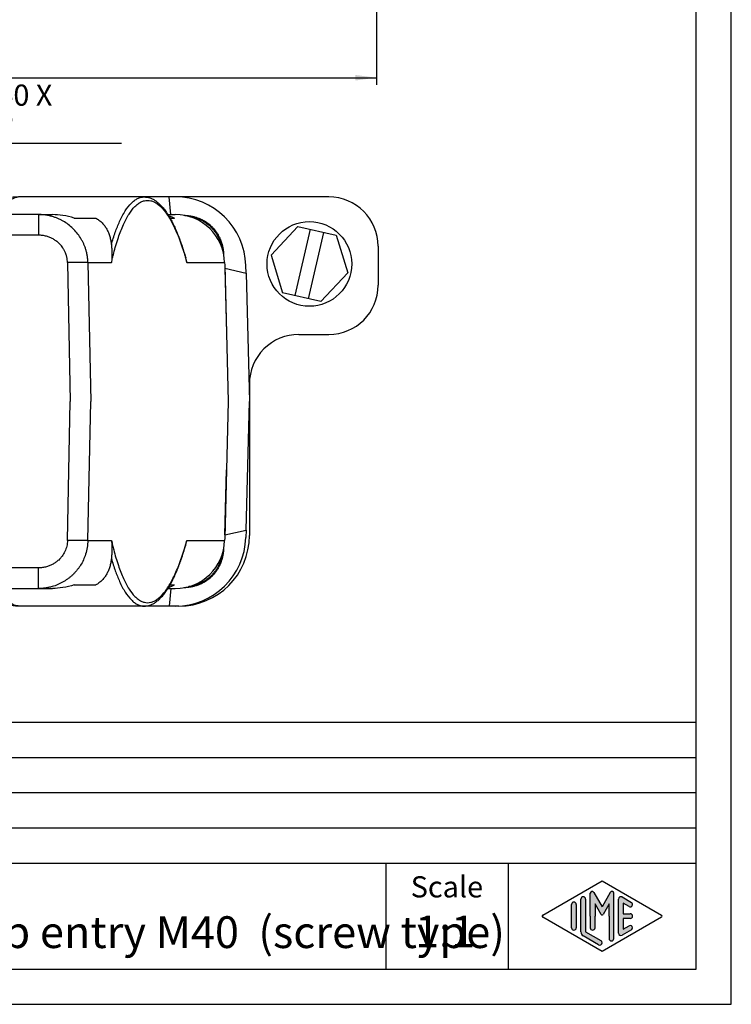
# Model space of a CAD drawing. Units: millimetres. Extents: x 829 to 1249, y 1083 to 1380.
# Drawn here: x 1148 to 1249, y 1083 to 1222 of the extents above; entities that cross this region are included whole.
import ezdxf

# ---------------------------------------------------------------- set-up
doc = ezdxf.new("R2010")
doc.units = ezdxf.units.MM
doc.layers.add('1', color=7, linetype='Continuous')
doc.styles.add('CONVERTER_11', font='ARIAL.TTF', dxfattribs={"width": 1.2})
doc.styles.add('CONVERTER_12', font='simplex.shx', dxfattribs={"width": 0.95})
doc.dimstyles.new('ME10_DIM_12', dxfattribs={"dimtxt": 3, "dimasz": 3, "dimexe": 1, "dimexo": 0.5, "dimgap": 2, "dimtad": 1, "dimdsep": 46, "dimtxsty": 'CONVERTER_12', "dimsah": 1, "dimcen": 0.09, "dimclrd": 2, "dimclre": 2, "dimclrt": 4, "dimadec": 0, "dimazin": 0, "dimtfac": 1, "dimtdec": 4, "dimtix": 1, "dimtmove": 0, "dimatfit": 3, "dimfxl": 1, "dimtolj": 1, "dimtzin": 0, "dimarcsym": 0})

# ---------------------------------------------------------------- blocks, each defined once
blk = doc.blocks.new('_formato_A4', base_point=(829.6037142977332, 1350.186337504012))
at = {"layer": '1', "linetype": 'Continuous'}
h = blk.add_hatch(color=7, dxfattribs=at)
edge = h.paths.add_edge_path()
edge.add_arc((931.613348319808, 1292.384752778205), 0.333333333334167, 0, 180)
edge.add_line((931.2800149864752, 1292.384752778205), (931.2800149864752, 1287.732273766071))
edge.add_arc((931.9466816531422, 1287.732273766071), 0.6666666666669698, 180, 240.0183606311083)
edge.add_line((931.613533350815, 1287.154816708705), (933.780107501979, 1285.904870083034))
edge.add_arc((933.9466816531422, 1286.193598611717), 0.3333333333335111, 240.0183606311858, 420.0183606312001)
edge.add_line((934.113255804305, 1286.4823271404), (931.9466816531422, 1287.732273766071))
edge.add_line((931.9466816531422, 1287.732273766071), (931.9466816531422, 1292.384752778205))
h = blk.add_hatch(color=7, dxfattribs=at)
edge = h.paths.add_edge_path()
edge.add_arc((935.6817154406672, 1293.193469930073), 0.2649662124749739, 0, 150.0000000001157, ccw=False)
edge.add_line((935.9466816531422, 1293.193469930073), (935.9466816531422, 1286.77052168864))
edge.add_arc((935.6133483198091, 1286.77052168864), 0.3333333333339397, 180, 360, ccw=False)
edge.add_line((935.2800149864752, 1286.77052168864), (935.2800149864752, 1289.962252618038))
edge.add_line((935.2800149864752, 1289.962252618038), (935.2800149864752, 1291.694303425607))
edge.add_line((935.2800149864752, 1291.694303425607), (934.4243525537731, 1290.212252618038))
edge.add_arc((934.2800149864752, 1290.295585951371), 0.1666666666662006, 209.9999999999721, 330.0000000001842, ccw=False)
edge.add_line((934.1356774191781, 1290.212252618038), (933.2800149864752, 1291.694303425607))
edge.add_line((933.2800149864752, 1291.694303425607), (933.2800149864752, 1289.962252618038))
edge.add_line((933.2800149864752, 1289.962252618038), (933.2800149864752, 1288.309837690671))
edge.add_arc((932.9466816531422, 1288.309837690671), 0.333333333334167, 180, 360, ccw=False)
edge.add_line((932.613348319808, 1288.309837690671), (932.613348319808, 1289.962252618038))
edge.add_line((932.613348319808, 1289.962252618038), (932.613348319808, 1293.193469930073))
edge.add_arc((932.8783145322841, 1293.193469930073), 0.264966212474794, 29.99999999990888, 180, ccw=False)
edge.add_line((933.107782003432, 1293.32595303631), (934.2800149864752, 1291.295585951371))
edge.add_line((934.2800149864752, 1291.295585951371), (935.452247969519, 1293.32595303631))
h = blk.add_hatch(color=7, dxfattribs=at)
edge = h.paths.add_edge_path()
edge.add_arc((936.9466816531422, 1292.384752778205), 0.3333333333333974, 60.01836063121967, 180)
edge.add_line((936.6133483198091, 1292.384752778205), (936.6133483198091, 1287.539752457871))
edge.add_arc((936.9466816531422, 1287.539752457871), 0.3333333333330302, 180, 299.9816393687998)
edge.add_line((937.113255804305, 1287.251023929188), (938.446589137639, 1288.020254698418))
edge.add_arc((938.2800149864752, 1288.308983227101), 0.3333333333336549, 299.9816393689352, 479.9816393689496)
edge.add_line((938.1134408353112, 1288.597711755784), (937.2800149864752, 1288.116889150686))
edge.add_line((937.2800149864752, 1288.116889150686), (937.2800149864752, 1289.628919284705))
edge.add_line((937.2800149864752, 1289.628919284705), (938.2800149864752, 1289.628919284705))
edge.add_arc((938.2800149864752, 1289.962252618038), 0.3333333333330302, 270, 450)
edge.add_line((938.2800149864752, 1290.295585951371), (937.2800149864752, 1290.295585951371))
edge.add_line((937.2800149864752, 1290.295585951371), (937.2800149864752, 1291.80761608539))
edge.add_line((937.2800149864752, 1291.80761608539), (938.1134408353112, 1291.326793480292))
edge.add_arc((938.2800149864752, 1291.615522008975), 0.3333333333337686, 240.0183606310309, 420.0183606309866)
edge.add_line((938.446589137639, 1291.904250537657), (937.113255804305, 1292.673481306888))
h = blk.add_hatch(color=7, dxfattribs=at)
edge = h.paths.add_edge_path()
edge.add_arc((930.2800149864752, 1291.615522008975), 0.3333333333328028, 0, 180)
edge.add_line((929.9466816531422, 1291.615522008975), (929.9466816531422, 1288.308983227101))
edge.add_arc((930.2800149864752, 1288.308983227101), 0.3333333333330302, 180, 360)
edge.add_line((930.613348319808, 1288.308983227101), (930.613348319808, 1288.501504535301))
edge.add_line((930.613348319808, 1288.501504535301), (930.613348319808, 1291.615522008975))
at = {"layer": '1', "color": 7, "linetype": 'Continuous'}
for p, q in [((952.6037142977332, 1277.462252618038), (952.6037142977332, 1574.462252618038)), ((947.6037142977332, 1282.462252618038), (947.6037142977332, 1553.462252618038)), ((763.6037142977332, 1317.462252618038), (947.6037142977332, 1317.462252618038)), ((763.6037142977332, 1312.462252618038), (947.6037142977332, 1312.462252618038)), ((763.6037142977332, 1307.462252618038), (947.6037142977332, 1307.462252618038)), ((763.6037142977332, 1302.462252618038), (947.6037142977332, 1302.462252618038)), ((763.6037142977332, 1297.462252618038), (947.6037142977332, 1297.462252618038)), ((903.6037142977332, 1297.462252618038), (903.6037142977332, 1282.462252618038)), ((920.9563156752181, 1297.462252618038), (920.9563156752181, 1282.462252618038)), ((925.8635797113332, 1290.106616882379), (934.2800149864752, 1294.962252618038)), ((934.2800149864752, 1294.962252618038), (942.696450261617, 1290.106616882379)), ((931.2800149864752, 1287.732273766071), (931.2800149864752, 1292.384752778205)), ((931.9466816531422, 1292.384752778205), (931.9466816531422, 1287.732273766071)), ((932.613348319808, 1289.962252618038), (932.613348319808, 1293.193469930073)), ((933.107782003432, 1293.32595303631), (934.2800149864752, 1291.295585951371)), ((935.452247969519, 1293.32595303631), (934.2800149864752, 1291.295585951371)), ((935.9466816531422, 1286.77052168864), (935.9466816531422, 1293.193469930073)), ((936.6133483198091, 1287.539752457871), (936.6133483198091, 1292.384752778205)), ((937.113255804305, 1292.673481306888), (938.446589137639, 1291.904250537657)), ((929.9466816531422, 1288.308983227101), (929.9466816531422, 1291.615522008975)), ((930.613348319808, 1291.615522008975), (930.613348319808, 1288.501504535301)), ((934.1356774191781, 1290.212252618038), (933.2800149864752, 1291.694303425607)), ((933.2800149864752, 1291.694303425607), (933.2800149864752, 1289.962252618038)), ((935.2800149864752, 1291.694303425607), (934.4243525537731, 1290.212252618038)), ((935.2800149864752, 1289.962252618038), (935.2800149864752, 1291.694303425607)), ((938.1134408353112, 1291.326793480292), (937.2800149864752, 1291.80761608539)), ((937.2800149864752, 1291.80761608539), (937.2800149864752, 1290.295585951371)), ((934.2800149864752, 1284.962252618038), (925.8635797113332, 1289.817888353697)), ((932.613348319808, 1289.962252618038), (932.613348319808, 1288.309837690671)), ((933.2800149864752, 1288.309837690671), (933.2800149864752, 1289.962252618038)), ((942.696450261617, 1289.817888353697), (934.2800149864752, 1284.962252618038)), ((935.2800149864752, 1289.962252618038), (935.2800149864752, 1286.77052168864)), ((937.2800149864752, 1290.295585951371), (938.2800149864752, 1290.295585951371)), ((938.2800149864752, 1289.628919284705), (937.2800149864752, 1289.628919284705)), ((937.2800149864752, 1289.628919284705), (937.2800149864752, 1288.116889150686)), ((930.613348319808, 1288.501504535301), (930.613348319808, 1288.308983227101)), ((937.2800149864752, 1288.116889150686), (938.1134408353112, 1288.597711755784)), ((933.780107501979, 1285.904870083034), (931.613533350815, 1287.154816708705)), ((931.9466816531422, 1287.732273766071), (934.113255804305, 1286.4823271404)), ((938.446589137639, 1288.020254698418), (937.113255804305, 1287.251023929188)), ((537.6037142977332, 1282.462252618038), (947.6037142977332, 1282.462252618038)), ((532.6037142977332, 1277.462252618038), (952.6037142977332, 1277.462252618038))]:
    blk.add_line(p, q, dxfattribs=at)
for centre, radius, start, end in [((931.613348319808, 1292.384752778205), 0.333333333334167, 0, 180), ((932.8783145322841, 1293.193469930073), 0.264966212474794, 29.99999999990891, 180), ((935.6817154406672, 1293.193469930073), 0.2649662124749739, 0, 150.0000000001157), ((936.9466816531422, 1292.384752778205), 0.3333333333333974, 60.01836063121967, 180), ((930.2800149864752, 1291.615522008975), 0.3333333333328028, 0, 180), ((938.2800149864752, 1291.615522008975), 0.3333333333337686, 240.0183606310309, 60.01836063098662), ((925.9468667869162, 1289.962252618038), 0.1666666666670017, 119.9816393693519, 240.0183606306481), ((934.2800149864752, 1290.295585951371), 0.1666666666662006, 209.9999999999721, 330.0000000001842), ((938.2800149864752, 1289.962252618038), 0.3333333333330302, 270, 90), ((942.6131631860342, 1289.962252618038), 0.1666666666668881, 299.9816393692843, 60.01836063071578), ((930.2800149864752, 1288.308983227101), 0.3333333333330302, 180, 0), ((932.9466816531422, 1288.309837690671), 0.333333333334167, 180, 0), ((938.2800149864752, 1288.308983227101), 0.3333333333336549, 299.9816393689352, 119.9816393689496), ((931.9466816531422, 1287.732273766071), 0.6666666666669698, 180, 240.0183606311083), ((935.6133483198091, 1286.77052168864), 0.3333333333339397, 180, 0), ((936.9466816531422, 1287.539752457871), 0.3333333333330302, 180, 299.9816393687998), ((933.9466816531422, 1286.193598611717), 0.3333333333335111, 240.0183606311858, 60.01836063120015)]:
    blk.add_arc(centre, radius, start, end, dxfattribs=at)
at = {"layer": '1', "color": 7, "insert": (912.2800149864752, 1293.722892038794), "char_height": 3, "attachment_point": 5, "line_spacing_factor": 1.32052821128451, "style": 'CONVERTER_11'}
blk.add_mtext('Scale', dxfattribs=at)
blk = doc.blocks.new('A4_oriz', base_point=(1125.928089864852, 1155.286637395629))
at = {"layer": '1'}
blk.add_blockref('_formato_A4', (1125.928089864853, 1155.286637395629), dxfattribs=at)
blk = doc.blocks.new('*D5')
at = {"layer": '1', "color": 2, "linetype": 'Continuous'}
for p, q in [((1006.123483610428, 1247.983078519623), (1006.123483610428, 1212.88796787349)), ((1198.623483610428, 1248.037025229477), (1198.623483610428, 1212.88796787349)), ((1006.123483610428, 1213.88796787349), (1198.623483610428, 1213.88796787349))]:
    blk.add_line(p, q, dxfattribs=at)
at = {"layer": '1', "color": 2}
for points in [[(1009.123483610428, 1214.282925366252), (1009.123483610428, 1213.493010380728), (1006.123483610428, 1213.88796787349)], [(1195.623483610428, 1213.493010380728), (1195.623483610428, 1214.282925366252), (1198.623483610428, 1213.88796787349)]]:
    blk.add_solid(points, dxfattribs=at)
at = {"layer": '1', "color": 4, "insert": (1097.348483610428, 1216.18796787349), "char_height": 3, "attachment_point": 7, "rotation": 0.00013888888888888892, "line_spacing_factor": 0.60024009603842, "style": 'CONVERTER_12'}
blk.add_mtext('192,5', dxfattribs=at)
blk = doc.blocks.new('*D6')
at = {"layer": '1', "color": 2, "linetype": 'Continuous'}
for p, q in [((1089.334435957604, 1153.034049417051), (1135.109046279433, 1204.618511628556)), ((1135.109046279433, 1204.618511628556), (1162.459046279433, 1204.618511628556))]:
    blk.add_line(p, q, dxfattribs=at)
at = {"layer": '1', "color": 2}
for points in [[(1114.187856517206, 1180.446883599394), (1113.597021900144, 1180.971173728653), (1115.883628661465, 1182.952945900265)], [(1091.030208101864, 1155.540111717921), (1091.621042718925, 1155.015821588663), (1089.334435957604, 1153.034049417051)]]:
    blk.add_solid(points, dxfattribs=at)
at = {"layer": '1', "color": 4, "insert": (1141.54904627944, 1206.918505665348), "char_height": 3, "attachment_point": 7, "rotation": 0.00013888888888888892, "line_spacing_factor": 0.60024009603842, "style": 'CONVERTER_12'}
blk.add_mtext('\\C4;M\\C4;40\\C4; X 1,5', dxfattribs=at)

msp = doc.modelspace()

# ---------------------------------------------------------------- linework, layer by layer
at = {"color": 7, "linetype": 'Continuous'}
for p, q in [((1165.21673755112, 1196.993497658659), (1148.041446199931, 1196.993497658659)), ((1169.233134298699, 1196.993421494636), (1165.237668412948, 1196.993421494636)), ((1191.860098428026, 1196.993345342215), (1165.246337763501, 1196.993345342214)), ((1191.859108446541, 1196.993421494636), (1169.233134298699, 1196.993421494636)), ((1150.70395013553, 1194.493497658658), (1114.388251283513, 1194.493497658658)), ((1150.70395013553, 1194.493497658658), (1152.682380450975, 1194.493497658658)), ((1155.774030656125, 1193.993497658658), (1158.819150096232, 1193.993497658496)), ((1169.050326558171, 1194.493497658658), (1169.46502058661, 1194.493497658658)), ((1169.351083883116, 1193.993497658658), (1169.975337854974, 1193.993497658658)), ((1169.46502058661, 1194.493497658658), (1170.096159592528, 1194.493497658658)), ((1198.859032294124, 1189.994411476124), (1198.859032294122, 1184.493497658658)), ((1198.859108446541, 1189.993421494641), (1198.859108446545, 1184.493497658658)), ((1157.713088954872, 1187.676736296813), (1158.108587528574, 1167.993497658658)), ((1177.093760867357, 1187.676736296813), (1177.102597051008, 1187.339296057124)), ((1177.102597051008, 1187.339296057124), (1177.355659136875, 1177.675244891365)), ((1177.125316065472, 1186.904615771012), (1177.355659136875, 1177.675244891365)), ((1180.129569396998, 1186.20635513349), (1180.609108446542, 1167.993497658658)), ((1177.355659136875, 1177.675244891365), (1177.609184610563, 1167.993497658658)), ((1187.607966160209, 1177.493649975107), (1191.859184610563, 1177.493649975099)), ((1187.609108446548, 1177.49357382268), (1191.859184610563, 1177.493573822676)), ((1180.609032294118, 1170.494716109009), (1180.609032294124, 1148.993497658658)), ((1180.609108446541, 1170.493573822678), (1180.609108446547, 1148.993497658658)), ((1157.713088954872, 1148.310259020503), (1158.108587528574, 1167.993497658658)), ((1177.609184610563, 1167.993497658658), (1177.355659136875, 1158.31175042595)), ((1180.132187989155, 1149.780640183825), (1180.609108446542, 1167.993497658658)), ((1177.355659136875, 1158.31175042595), (1177.102597051008, 1148.647699260192)), ((1177.125316065472, 1149.082379546304), (1177.355659136875, 1158.31175042595)), ((1177.102597051008, 1148.647699260192), (1177.093760867357, 1148.310259020503)), ((1155.774030656125, 1141.993497658658), (1158.819150096232, 1141.99349765882)), ((1169.351083883023, 1141.993497658658), (1169.975337854975, 1141.993497658658)), ((1114.388251283513, 1141.493497658658), (1150.70395013553, 1141.493497658658)), ((1150.70395013553, 1141.493497658658), (1152.682380450975, 1141.493497658658)), ((1169.050326562472, 1141.493497658658), (1169.46502058661, 1141.493497658658)), ((1169.46502058661, 1141.493497658658), (1170.096159592528, 1141.493497658658)), ((1165.216737552901, 1138.993497658657), (1148.041446199931, 1138.993497658657)), ((1169.233134298699, 1138.99357382268), (1165.237669144508, 1138.99357382268)), ((1170.609184610563, 1138.993649975098), (1165.246338725777, 1138.993649975102)), ((1170.609184610563, 1138.99357382268), (1169.233134298699, 1138.99357382268))]:
    msp.add_line(p, q, dxfattribs=at)
at = {"color": 2, "linetype": 'Continuous'}
for p, q in [((1150.703951311023, 1191.572028431174), (1118.637753535893, 1191.572028503582)), ((1154.816304513844, 1187.676738990223), (1155.211803045675, 1167.993497658658)), ((1157.713088954872, 1187.676736296813), (1161.05556077698, 1187.676736296813)), ((1171.731150839566, 1187.676736296813), (1177.093760867357, 1187.676736296813)), ((1177.125316065472, 1186.904615771012), (1180.129569396998, 1186.20635513349)), ((1154.816304513844, 1148.310256327093), (1155.211803045675, 1167.993497658658)), ((1177.125316065472, 1149.082379546304), (1180.132187989155, 1149.780640183825)), ((1157.713088954872, 1148.310259020503), (1161.05556077698, 1148.310259020503)), ((1171.731150839565, 1148.310259020503), (1177.093760867357, 1148.310259020503)), ((1150.703951311023, 1144.414966886142), (1118.637753535893, 1144.414966813734))]:
    msp.add_line(p, q, dxfattribs=at)
at = {"color": 7, "linetype": 'Continuous'}
for centre, radius, start, end in [((1170.096159592528, 1187.493497658658), 7.00000000000019, 1.49999999999896, 90), ((1191.859184610563, 1184.493497658658), 6.999847683558983, 270, 0), ((1170.609184610563, 1148.993497658658), 9.99984768356012, 270, 0), ((1170.096159592528, 1148.493497658658), 7, 270, 358.500000000001)]:
    msp.add_arc(centre, radius, start, end, dxfattribs=at)
for points, knots in [([(1148.041446199931, 1196.993497658659), (1147.805242423619, 1196.987015598408), (1147.292056231667, 1196.972932388052), (1146.541697926729, 1196.85591798922), (1145.760938309791, 1196.65656225344), (1145.137090705181, 1196.425884707166), (1144.628343791448, 1196.190796282895), (1144.258207256381, 1195.99611507794), (1143.887525817069, 1195.77613013504), (1143.513134375325, 1195.52696301634), (1143.144903241056, 1195.25266898893), (1142.818058075731, 1194.981354713081), (1142.538279299248, 1194.729456177794), (1142.377642409833, 1194.57150518029), (1142.29830841266, 1194.493497658658)], [0, 0, 0, 0, 0.7083826725034489, 1.53906178951924, 2.271447627669366, 3.123324802353693, 3.52969972742661, 3.952268951821059, 4.377351918024784, 4.82228097930919, 5.300846927536895, 5.754128430242633, 6.096161799314617, 6.429912260133301, 6.429912260133301, 6.429912260133301, 6.429912260133301]), ([(1148.041446199931, 1196.993497658659), (1147.773901636758, 1196.959458952581), (1147.202394793391, 1196.88674823394), (1146.409626126364, 1196.346814794112), (1145.648517033318, 1195.545783972651), (1145.224253533212, 1194.864972880548), (1144.992759989043, 1194.493497658658)], [0, 0, 0, 0, 0.7992813872515433, 1.707359625161029, 2.797323869938936, 4.106239968839809, 4.106239968839809, 4.106239968839809, 4.106239968839809]), ([(1161.038952696571, 1190.235848013935), (1161.216871331284, 1190.826069403285), (1161.552253881543, 1191.93865638627), (1162.194387859837, 1193.547883368894), (1162.920406938314, 1194.950992383576), (1163.662132256388, 1195.941450150934), (1164.289915001036, 1196.496978433031), (1164.746199717441, 1196.77948450388), (1165.213188392781, 1196.959842532424), (1165.531587662643, 1196.982448172732), (1165.687219191359, 1196.993497658659)], [0, 0, 0, 0, 1.848685149826807, 3.48483309565682, 5.190567008567388, 6.577722830165937, 7.165310022102828, 7.694789554244172, 8.182011066970855, 8.647871360720494, 8.647871360720494, 8.647871360720494, 8.647871360720494]), ([(1165.687219191359, 1196.993497658659), (1165.820550418059, 1196.987026422971), (1166.095857343956, 1196.973664379193), (1166.521108062245, 1196.861381013907), (1166.941406201305, 1196.67821830415), (1167.365540715189, 1196.413768193591), (1167.77508796763, 1196.081013352054), (1168.181514025084, 1195.669786473962), (1168.585772530944, 1195.180030220468), (1168.967604994988, 1194.635142843928), (1169.341247258764, 1194.023361077883), (1169.688087944378, 1193.381536826392), (1170.031999365027, 1192.669827718661), (1170.481057789475, 1191.636570972343), (1171.023681598864, 1190.192741313592), (1171.385413178415, 1188.985754724744), (1171.577106553938, 1188.346133127293)], [0, 0, 0, 0, 0.3995684226495109, 0.8250426962142432, 1.310494723965764, 1.770346932883461, 2.320161059353809, 2.889723710817603, 3.502155009872019, 4.223210050497527, 4.883865810420606, 5.651768948560235, 6.410868443767963, 7.254520488931591, 9.031038155551059, 11.03380372519188, 11.03380372519188, 11.03380372519188, 11.03380372519188]), ([(1157.713088954872, 1187.676736296813), (1157.70595743653, 1187.842513567047), (1157.691603229695, 1188.176187084275), (1157.623230670732, 1188.682900178038), (1157.521835131806, 1189.174510302883), (1157.391027585867, 1189.634901767394), (1157.242105867801, 1190.053808254093), (1157.072420189523, 1190.451012943684), (1156.879226066198, 1190.835448552846), (1156.590362771969, 1191.33118270895), (1156.17363998782, 1191.914644618973), (1155.592643352054, 1192.546453683853), (1154.939419501696, 1193.102008007788), (1154.350115169249, 1193.490184051992), (1153.847836660935, 1193.759830225073), (1153.45345656586, 1193.941642744879), (1153.048198167905, 1194.097878053583), (1152.611381325239, 1194.236552086779), (1152.161908105866, 1194.347553328384), (1151.684516485072, 1194.429974468903), (1151.204591796125, 1194.483007956417), (1150.87636771754, 1194.489885081417), (1150.70395013553, 1194.493497658658)], [0, 0, 0, 0, 0.4975787417811202, 1.001517572685982, 1.531908334634168, 2.002260720658109, 2.436173481683332, 2.864843290008615, 3.297236056921469, 3.726050802086123, 4.585214241955102, 5.442279814943137, 6.294680471547589, 7.151528870264753, 7.553478937461108, 8.004195675029536, 8.45340005414151, 8.855565767252408, 9.378436156919772, 9.840870662356378, 10.30818148935706, 10.82531398602829, 10.82531398602829, 10.82531398602829, 10.82531398602829]), ([(1155.774030656125, 1193.993497658658), (1155.237013719614, 1194.138581563325), (1154.223337047899, 1194.412442867359), (1153.175230225755, 1194.467573615196), (1152.682380450975, 1194.493497658658)], [0, 0, 0, 0, 1.663276072723299, 3.139610751038705, 3.139610751038705, 3.139610751038705, 3.139610751038705]), ([(1158.819150095925, 1193.993497658658), (1158.975730872427, 1193.902143844252), (1159.311058883912, 1193.706503636395), (1159.739238919717, 1193.325964014172), (1160.105581675724, 1192.891609847548), (1160.34818189368, 1192.509678015825), (1160.514202053395, 1192.188680177419), (1160.626640088848, 1191.937073636005), (1160.726649841835, 1191.67618728441), (1160.84475876289, 1191.311036568284), (1160.963406691911, 1190.831706047862), (1161.013509051183, 1190.436531081892), (1161.038952697897, 1190.235848014161)], [0, 0, 0, 0, 0.5428833585213894, 1.162620377170922, 1.706445689620658, 2.243732482974869, 2.515792306922493, 2.790208554533597, 3.070043062320589, 3.353540138312757, 3.941305939689783, 4.547781807924916, 4.547781807924916, 4.547781807924916, 4.547781807924916]), ([(1169.159650166499, 1194.31783235516), (1169.3049699783, 1194.275025145927), (1169.586888542798, 1194.191979690228), (1169.848552918771, 1194.058279687503), (1169.975337854974, 1193.993497658658)], [0, 0, 0, 0, 0.4533512908814072, 0.8794956906912739, 0.8794956906912739, 0.8794956906912739, 0.8794956906912739]), ([(1171.303318256133, 1194.388624050602), (1171.307821069698, 1194.388474014803), (1171.316808525238, 1194.388174534477), (1171.366874595941, 1194.386389862016), (1171.461873071339, 1194.382117077865), (1171.593130506198, 1194.373714600498), (1171.729939005159, 1194.362310848084), (1171.859416598213, 1194.349031332611), (1171.990496770655, 1194.333006303598), (1172.115970977443, 1194.315251570978), (1172.24000635259, 1194.29528629792), (1172.365773267161, 1194.272585791556), (1172.48531247661, 1194.248520011282), (1172.639160731334, 1194.214522343778), (1172.824846897424, 1194.16826747309), (1173.026669606991, 1194.109790760889), (1173.197644474893, 1194.054042648097), (1173.345849600879, 1194.001507732135), (1173.485490294273, 1193.947827059801), (1173.638168845331, 1193.8844138263), (1173.785762245131, 1193.818087498516), (1173.943122320093, 1193.741507485074), (1174.089099320607, 1193.664905492155), (1174.237191635906, 1193.581332023723), (1174.37603783502, 1193.497337833556), (1174.513326506328, 1193.408457439167), (1174.645606721906, 1193.317162841234), (1174.775659017403, 1193.221426180212), (1174.903603108555, 1193.12107585705), (1175.027371257065, 1193.017751481525), (1175.148371652599, 1192.910236941866), (1175.265301224128, 1192.799766699462), (1175.378793908637, 1192.685769338344), (1175.487559423528, 1192.569631623996), (1175.594179611346, 1192.448697863629), (1175.696064849584, 1192.325769811694), (1175.796964284227, 1192.196186866841), (1175.891798489127, 1192.066417801914), (1175.985904837859, 1191.92907662782), (1176.073504392902, 1191.792477743894), (1176.16092480316, 1191.646626094979), (1176.241321347467, 1191.502705720696), (1176.321993621246, 1191.347406400484), (1176.392162390274, 1191.20159734288), (1176.459554800254, 1191.050622214955), (1176.516875629768, 1190.912426430975), (1176.573273970585, 1190.765641432465), (1176.633018995583, 1190.597476765361), (1176.696826231276, 1190.397277494634), (1176.747985726394, 1190.212881076976), (1176.786329121877, 1190.058646404301), (1176.813515415441, 1189.939778973426), (1176.839499884905, 1189.814650596582), (1176.862704821971, 1189.691181363219), (1176.883737681056, 1189.56621593358), (1176.903188064634, 1189.435602184488), (1176.919852138511, 1189.306517652685), (1176.934833042098, 1189.170055535581), (1176.946668473203, 1189.039063241329), (1176.95342645632, 1188.944210223016), (1176.956521018448, 1188.894209112247), (1176.957055628503, 1188.88523310519), (1176.95732346693, 1188.880736026277)], [0, 0, 0, 0, 0.013515931670885, 0.0269773197730938, 0.1502935932845626, 0.2987845093801471, 0.4215256751049141, 0.5621226881295682, 0.6892265312609864, 0.8176718183563312, 0.9422715143048642, 1.06609990686047, 1.201046945641279, 1.308055032610371, 1.538763203860671, 1.774988488456481, 1.938262246753837, 2.078200481163986, 2.246669463510909, 2.387004361267355, 2.574128849422766, 2.732008238651749, 2.91195536137835, 3.068601135966463, 3.24208306811351, 3.398694962116566, 3.559177668014968, 3.724187745663737, 3.883087268871753, 4.046915820452857, 4.207793323285515, 4.368608896970177, 4.529422843616254, 4.690298781160354, 4.845881847726869, 5.013023310073468, 5.16920231851754, 5.338512353419512, 5.49512418441464, 5.668602464168827, 5.825248330547057, 6.005191812589613, 6.16307043871295, 6.350192507115072, 6.490539335880492, 6.659028273416402, 6.798960781888206, 6.962238848804069, 7.194350775710672, 7.429169367984364, 7.536177437757372, 7.671122673088183, 7.794950057668742, 7.919548754735546, 8.04799287119335, 8.17509572168109, 8.315688715635803, 8.43843161169935, 8.5869218210994, 8.710236418554565, 8.723697010065045, 8.737212147792267, 8.737212147792267, 8.737212147792267, 8.737212147792267]), ([(1176.783085463415, 1189.563527223002), (1176.78219640889, 1189.568525209452), (1176.780416375828, 1189.578531917024), (1176.760942226225, 1189.686230012357), (1176.718437194246, 1189.893633712453), (1176.638955340369, 1190.204863063545), (1176.538727476629, 1190.525414627906), (1176.422334098299, 1190.835102747392), (1176.304095772441, 1191.10377621257), (1176.192030521221, 1191.329130081969), (1176.088161372165, 1191.518738330321), (1175.977324372828, 1191.704234948143), (1175.859274272451, 1191.88526349747), (1175.733817131336, 1192.061345440761), (1175.584228302922, 1192.254980669557), (1175.400476758152, 1192.47043408494), (1175.166862015744, 1192.712706129242), (1174.912966941565, 1192.943728198599), (1174.649412523373, 1193.15364376441), (1174.393851764253, 1193.333005949662), (1174.102419274367, 1193.514377774921), (1173.76449812741, 1193.695268911821), (1173.3686555181, 1193.869750293205), (1172.988197185798, 1194.004755599077), (1172.635327278712, 1194.105025831426), (1172.322121698899, 1194.176334412319), (1172.113695605357, 1194.213392144107), (1172.005524700186, 1194.23004087984), (1171.995474822123, 1194.231558381689), (1171.990436475395, 1194.232319149915)], [0, 0, 0, 0, 0.0152293171140624, 0.0304913513903543, 0.3283344111486796, 0.6501241861082162, 0.9937507453620686, 1.335373232365918, 1.642096610494667, 1.873950906189543, 2.090213983903021, 2.290515675803575, 2.522078168303986, 2.738369444311775, 2.93895278066988, 3.255985685603507, 3.587343937290528, 3.947988616632501, 4.284977331241766, 4.597485707766384, 4.88411400665334, 5.314335270421622, 5.746137955950391, 6.18069613987856, 6.524322699161904, 6.846112474122224, 7.143955533847003, 7.159160544699516, 7.174446907078023, 7.174446907078023, 7.174446907078023, 7.174446907078023]), ([(1161.038952697897, 1190.235848014161), (1161.056877462374, 1190.054685659559), (1161.095594403725, 1189.663380372603), (1161.127603576148, 1189.052952720537), (1161.126322355897, 1188.379205927469), (1161.080015651888, 1187.919506506827), (1161.05556077698, 1187.676736296813)], [0, 0, 0, 0, 0.5460822897215655, 1.179521467314415, 1.833219657258405, 2.564787560085931, 2.564787560085931, 2.564787560085931, 2.564787560085931]), ([(1171.731150839566, 1187.676736296813), (1171.720652719254, 1187.733759005328), (1171.699890530405, 1187.846533039599), (1171.663466405791, 1188.01326066122), (1171.623312975544, 1188.179590020517), (1171.592727067491, 1188.289831689049), (1171.577106553938, 1188.346133127293)], [0, 0, 0, 0, 0.1739320485564222, 0.3439861031373403, 0.5119080799191773, 0.6871807739585902, 0.6871807739585902, 0.6871807739585902, 0.6871807739585902]), ([(1177.102597051008, 1187.339296057124), (1177.107864833146, 1187.266939096976), (1177.118402165984, 1187.122200608775), (1177.123011178204, 1186.977152257008), (1177.125316065472, 1186.904615771012)], [0, 0, 0, 0, 0.2176200953825825, 0.4353140774083619, 0.4353140774083619, 0.4353140774083619, 0.4353140774083619]), ([(1177.125316065472, 1149.082379546304), (1177.123011178204, 1149.009843060308), (1177.118402165984, 1148.864794708541), (1177.107864833146, 1148.72005622034), (1177.102597051008, 1148.647699260192)], [0, 0, 0, 0, 0.217693982025797, 0.4353140774083495, 0.4353140774083495, 0.4353140774083495, 0.4353140774083495]), ([(1157.713088954872, 1148.310259020503), (1157.691766959471, 1147.976854981051), (1157.649125625198, 1147.31008866945), (1157.415073259755, 1146.379748179447), (1157.085773894791, 1145.532097788974), (1156.746533894986, 1144.906736273641), (1156.428488486897, 1144.429135629839), (1156.168013392285, 1144.085999098929), (1155.881736470852, 1143.754907066189), (1155.576932225129, 1143.443348962232), (1155.259446681599, 1143.157119573163), (1154.918518362585, 1142.885667957319), (1154.57402650917, 1142.644323629789), (1154.089621494034, 1142.347237132268), (1153.458994635981, 1142.034160977736), (1152.757512578678, 1141.786503134844), (1152.161917826262, 1141.639455625242), (1151.665461396768, 1141.553707005099), (1151.185218099029, 1141.502594970088), (1150.857018636731, 1141.496391076891), (1150.70395013553, 1141.493497658658)], [0, 0, 0, 0, 1.000545141968023, 2.000964944436633, 2.862561115426087, 3.723926525693205, 4.128702860668967, 4.583321764125232, 5.015324588341249, 5.44096914872588, 5.890099402476507, 6.296798452945069, 6.747663492693787, 7.151014464941006, 8.000810586595572, 8.854271352738484, 9.37714174237528, 9.839576247640734, 10.36488574379642, 10.82401836381148, 10.82401836381148, 10.82401836381148, 10.82401836381148]), ([(1161.05556077698, 1148.310259020503), (1161.080015509776, 1148.067490609007), (1161.126322286638, 1147.607791199341), (1161.127603673026, 1146.934044391574), (1161.095594402914, 1146.323614941534), (1161.056877461896, 1145.932309654515), (1161.038952697897, 1145.751147303155)], [0, 0, 0, 0, 0.7315625014370778, 1.38526609434138, 2.018705281711465, 2.564787561493755, 2.564787561493755, 2.564787561493755, 2.564787561493755]), ([(1161.038952697897, 1145.751147303155), (1161.216871294168, 1145.160929683112), (1161.552253786179, 1144.048349804683), (1162.194388232133, 1142.439073633291), (1162.920405595628, 1141.036142219765), (1163.662135288787, 1140.045230997238), (1164.289910770099, 1139.490454820466), (1164.746213650763, 1139.206066938938), (1165.213141596803, 1139.031999609352), (1165.665229491441, 1138.978842000214), (1166.095822272564, 1139.016964791197), (1166.521119249267, 1139.124455892249), (1166.941403246648, 1139.309083497222), (1167.365541660643, 1139.573129347554), (1167.775087685766, 1139.906011174811), (1168.181514106479, 1140.317200301115), (1168.585772500672, 1140.806967956209), (1168.967605000376, 1141.351851758993), (1169.341247246191, 1141.963634481625), (1169.688087967114, 1142.6054584499), (1170.031999255431, 1143.317167624618), (1170.464903508139, 1144.313252974492), (1171.010848156337, 1145.755676342993), (1171.373346311806, 1146.962504156418), (1171.577106553938, 1147.640862190022)], [0, 0, 0, 0, 1.848685132140568, 3.484833077223521, 5.190566989226876, 6.577722809333503, 7.165310000037704, 7.694789530360824, 8.182011045295285, 8.647871346828902, 9.047439776881795, 9.472914052499267, 9.958366078300486, 10.41821828595503, 10.96803241124634, 11.53759506203201, 12.15002636043641, 12.8710814001311, 13.53173715964897, 14.29964029709624, 15.05873979205652, 15.90239183653174, 17.55734019151916, 19.68167642992956, 19.68167642992956, 19.68167642992956, 19.68167642992956]), ([(1176.95732346693, 1147.106259291038), (1176.957055624299, 1147.101762142185), (1176.95652100568, 1147.092785992581), (1176.953426425873, 1147.042784632971), (1176.946668420416, 1146.947931409288), (1176.934832974035, 1146.816939107863), (1176.91985204126, 1146.680476840805), (1176.903187933804, 1146.55139217158), (1176.883737473414, 1146.420778065567), (1176.862759282285, 1146.296137607275), (1176.839563488016, 1146.172666593765), (1176.813588511867, 1146.047535853364), (1176.786328639464, 1145.928346877358), (1176.748315796855, 1145.775442092182), (1176.697216604394, 1145.591031048572), (1176.633477120649, 1145.390807812606), (1176.573273115943, 1145.221351592766), (1176.516874727853, 1145.074566614079), (1176.459553663813, 1144.93637045569), (1176.392161143589, 1144.785395287291), (1176.32199224521, 1144.639586163603), (1176.241319978377, 1144.484287062389), (1176.160923364044, 1144.340366734328), (1176.073502946082, 1144.194515241388), (1175.985903319289, 1144.057916404023), (1175.893460494695, 1143.923003131953), (1175.798734952525, 1143.79315903814), (1175.69794118553, 1143.663489233861), (1175.594177703494, 1143.538295237117), (1175.487557403729, 1143.417361470256), (1175.378791968742, 1143.301223970511), (1175.265299581719, 1143.18722703223), (1175.148370823264, 1143.076757628452), (1175.029425973787, 1142.971069590028), (1174.905742654131, 1142.867651503587), (1174.777875346877, 1142.767200775435), (1174.645611503936, 1142.669835907686), (1174.513332279021, 1142.57854174786), (1174.376045367386, 1142.489662218891), (1174.237200248182, 1142.405668351029), (1174.089110334939, 1142.322095836729), (1173.943134786766, 1142.245494167296), (1173.785777148863, 1142.168914801352), (1173.638181182728, 1142.102586786009), (1173.485493619232, 1142.039169428696), (1173.345844326709, 1141.985485560856), (1173.197633309847, 1141.932948881871), (1173.026659199692, 1141.877201353754), (1172.824836070006, 1141.818724945314), (1172.639150598484, 1141.772470581691), (1172.485303151396, 1141.738473346156), (1172.365441443343, 1141.714342819731), (1172.239673636576, 1141.69165228533), (1172.115637769398, 1141.67169653886), (1171.990490872196, 1141.653988241646), (1171.859412370694, 1141.637963524232), (1171.729935688851, 1141.624684166676), (1171.593128028941, 1141.613280533157), (1171.461870799446, 1141.604878121403), (1171.366864698921, 1141.600605017926), (1171.316799463485, 1141.598820468785), (1171.307812394641, 1141.598521009354), (1171.303318255508, 1141.598371266604)], [0, 0, 0, 0, 0.0135153479248455, 0.0269761576523734, 0.1502910750562993, 0.2987813655724267, 0.4215238857223348, 0.5621176324938113, 0.6892205229667343, 0.8176649553282499, 0.9412746879645854, 1.066091373768763, 1.201036932681143, 1.308045001609925, 1.538752015079084, 1.774976095599947, 1.93825317292906, 2.078186579107128, 2.246675498163509, 2.387022785174707, 2.574144651006987, 2.732023372790217, 2.91196636199044, 3.068612632576058, 3.242090524443051, 3.398702672663258, 3.559183403357843, 3.724191707104269, 3.891333639192199, 4.046916198797229, 4.207792095544671, 4.368606060504171, 4.529420026633608, 4.690295922218255, 4.845878481701018, 5.013020413917851, 5.178028717890123, 5.338509448364481, 5.495121595877364, 5.668599488456818, 5.82524575886532, 6.005188748245563, 6.163067470019458, 6.35018933586075, 6.490536622759519, 6.65902554191947, 6.798958948027176, 6.962236025426448, 7.198460111029338, 7.429167119421564, 7.536175188451249, 7.671120747266599, 7.795937417335202, 7.919547165712228, 8.047991503915139, 8.175094488551233, 8.315688235564885, 8.438430755477224, 8.586921045918103, 8.710235963401932, 8.723722228123554, 8.737212121682598, 8.737212121682598, 8.737212121682598, 8.737212121682598]), ([(1171.577106553938, 1147.640862190022), (1171.592229001153, 1147.695322472718), (1171.622838730162, 1147.805556968846), (1171.663052268631, 1147.971835852704), (1171.699882879349, 1148.1404266363), (1171.720645771863, 1148.25320056368), (1171.731150839565, 1148.310259020503)], [0, 0, 0, 0, 0.1695520091836397, 0.3431946862352024, 0.5131395353739717, 0.6871807891142323, 0.6871807891142323, 0.6871807891142323, 0.6871807891142323]), ([(1161.038952697897, 1145.751147303155), (1161.027854153126, 1145.65387144025), (1161.00481144488, 1145.451908218066), (1160.954505572787, 1145.158646791645), (1160.890832001187, 1144.865098060085), (1160.814503192081, 1144.58111312522), (1160.725112740373, 1144.306572099597), (1160.624822798862, 1144.045826313274), (1160.514201219446, 1143.798326698471), (1160.390233003517, 1143.558595903523), (1160.252120436571, 1143.32616586453), (1160.10045009478, 1143.103893858089), (1159.931873524633, 1142.888838716413), (1159.671726695162, 1142.601414935024), (1159.311073383912, 1142.280397005216), (1158.975735488, 1142.084821336557), (1158.819150095925, 1141.993497658658)], [0, 0, 0, 0, 0.2936779416448065, 0.6097313572499179, 0.8921295937129878, 1.194567930064438, 1.491507187650134, 1.757899313184698, 2.032315560336909, 2.304375384585219, 2.567102303911581, 2.842935397713259, 3.11110371393597, 3.386075884245243, 4.00581290294813, 4.548696261642779, 4.548696261642779, 4.548696261642779, 4.548696261642779]), ([(1176.783085452886, 1146.4234680603), (1176.75044880333, 1146.259814489512), (1176.685643621135, 1145.934854753275), (1176.560943028559, 1145.524722033915), (1176.433946675411, 1145.181580183928), (1176.309944445541, 1144.89359216219), (1176.160111954305, 1144.593218622647), (1175.972230977027, 1144.268386699506), (1175.743509738502, 1143.931282685972), (1175.472659731309, 1143.593870139333), (1175.175337969264, 1143.279574985067), (1174.85336844194, 1142.990582813736), (1174.50897832647, 1142.728657271428), (1174.145323720773, 1142.495580509031), (1173.764503703777, 1142.29173046612), (1173.368651814072, 1142.117242772736), (1172.947852627951, 1141.967925219173), (1172.497959907807, 1141.845197396394), (1172.177367660872, 1141.783402021454), (1172.005505924099, 1141.75695157505), (1171.99545604527, 1141.755434093153), (1171.99043649658, 1141.754676173355)], [0, 0, 0, 0, 0.5003901562841692, 0.9936028524650348, 1.283874333881717, 1.597839374937697, 1.933739470987967, 2.290314079482053, 2.722845234843331, 3.154533696867413, 3.586935582040181, 4.019337467623209, 4.451025929686756, 4.883557084714313, 5.313778348585311, 5.745581034122739, 6.180139217969348, 6.65210585092744, 7.14327254122187, 7.158534575319535, 7.173763892030308, 7.173763892030308, 7.173763892030308, 7.173763892030308]), ([(1155.774030656125, 1141.993497658658), (1155.237013719614, 1141.848413753991), (1154.223337047899, 1141.574552449956), (1153.175230225755, 1141.51942170212), (1152.682380450975, 1141.493497658658)], [0, 0, 0, 0, 1.66327607272335, 3.139610751038736, 3.139610751038736, 3.139610751038736, 3.139610751038736]), ([(1169.159650156876, 1141.669162959576), (1169.304969970444, 1141.711970168987), (1169.586888538324, 1141.795015625019), (1169.848552917327, 1141.928715629146), (1169.975337854975, 1141.993497658658)], [0, 0, 0, 0, 0.4533512960858775, 0.879495700637998, 0.879495700637998, 0.879495700637998, 0.879495700637998]), ([(1148.041446199931, 1138.993497658657), (1147.805240648461, 1138.999982543308), (1147.292050599727, 1139.014071890063), (1146.524742310901, 1139.133683453744), (1145.744418769016, 1139.33569581398), (1144.99100201545, 1139.617015192805), (1144.243058387645, 1139.986730512212), (1143.627996112016, 1140.374453842477), (1143.144912677763, 1140.734322757754), (1142.818056279932, 1141.005641283719), (1142.538279683355, 1141.257538994184), (1142.377642536815, 1141.415490088981), (1142.29830841266, 1141.493497658658)], [0, 0, 0, 0, 0.7083826725160154, 1.539061789544691, 2.322855012289019, 3.123334527157057, 3.947157771034321, 4.821729878201695, 5.300295826444866, 5.753577329149849, 6.095610698252438, 6.429361159058089, 6.429361159058089, 6.429361159058089, 6.429361159058089]), ([(1148.041446199931, 1138.993497658657), (1147.773901636758, 1139.027536364735), (1147.202394793391, 1139.100247083376), (1146.409626126364, 1139.640180523204), (1145.648517033318, 1140.441211344664), (1145.224253533213, 1141.122022436768), (1144.992759989043, 1141.493497658658)], [0, 0, 0, 0, 0.7992813872515433, 1.707359625161147, 2.797323869938892, 4.106239968839953, 4.106239968839953, 4.106239968839953, 4.106239968839953])]:
    msp.add_open_spline(points, degree=3, knots=knots, dxfattribs=at)
at = {"color": 2, "linetype": 'Continuous'}
for points, knots in [([(1161.05556077698, 1187.676736296813), (1161.106773315003, 1187.903075910216), (1161.207716664348, 1188.349206430066), (1161.503393770314, 1189.540537547136), (1161.965101582394, 1191.13806399015), (1162.678001746484, 1193.004771681352), (1163.451962270552, 1194.499071678568), (1164.18027557342, 1195.473021386859), (1164.797023348682, 1196.018155326664), (1165.24532603433, 1196.297836107161), (1165.704188958023, 1196.468257661571), (1166.170956924561, 1196.525424917019), (1166.640162612061, 1196.467632142407), (1167.106671574884, 1196.297100198981), (1167.568265915988, 1196.017720560095), (1168.211848057651, 1195.473137963682), (1168.988071053261, 1194.501297615299), (1169.837704235932, 1193.00782447678), (1170.645242985298, 1191.14139785103), (1171.188600172708, 1189.541973754642), (1171.544901523336, 1188.349468185858), (1171.668478036433, 1187.903110259744), (1171.731150839566, 1187.676736296813)], [0, 0, 0, 0, 0.6961615569718774, 1.372181008406784, 3.68232919569243, 5.680587346538247, 7.356608006742204, 8.719558654023317, 9.29689041775787, 9.81713996837705, 10.29589418020436, 10.75369881306391, 11.21424062250252, 11.70076725093501, 12.23277878121553, 12.82470225798189, 14.22179065417932, 15.93433644242698, 17.96874630863494, 20.31303718404696, 20.99779417743774, 21.70244168862745, 21.70244168862745, 21.70244168862745, 21.70244168862745]), ([(1191.860098428026, 1196.993345342215), (1191.860098427994, 1196.993356430408), (1191.860098427957, 1196.993375445433), (1191.860098427847, 1196.993400829573), (1191.860098427729, 1196.99341512552), (1191.86009842766, 1196.993421494636)], [0, 0, 0, 0, 3.32645804521e-05, 5.70450727086e-05, 7.61524211168e-05, 7.61524211168e-05, 7.61524211168e-05, 7.61524211168e-05]), ([(1150.70395013553, 1194.493497658658), (1150.703950203079, 1194.472365252784), (1150.703950352587, 1194.430100441035), (1150.703950525121, 1194.291869751834), (1150.70395061075, 1194.029304091902), (1150.703950754655, 1193.600373157762), (1150.703950876011, 1193.051227203624), (1150.703951012563, 1192.505723909598), (1150.703951166016, 1192.00309657966), (1150.70395125751, 1191.716650147171), (1150.703951311023, 1191.572028431174)], [0, 0, 0, 0, 0.063397217622262, 0.1267944352461281, 0.4146920676054943, 0.8510941974175112, 1.413587237668485, 2.062129930017616, 2.487604079494803, 2.921469227484591, 2.921469227484591, 2.921469227484591, 2.921469227484591]), ([(1154.816304513844, 1187.676738990223), (1154.80940484735, 1187.812781178655), (1154.79556428814, 1188.085678137021), (1154.717817334485, 1188.501142998394), (1154.601018558455, 1188.8950192425), (1154.443906327007, 1189.270953866155), (1154.26693055915, 1189.59909139614), (1154.060077095177, 1189.908613251195), (1153.832477405374, 1190.190510342373), (1153.602035408624, 1190.427093003213), (1153.385354890081, 1190.617998565616), (1153.192879490349, 1190.767790953245), (1152.987931978546, 1190.908600974861), (1152.704342374222, 1191.079232837945), (1152.327246744343, 1191.261815344949), (1151.829816096092, 1191.432194919019), (1151.286123131989, 1191.549198190083), (1150.898053437308, 1191.564416596756), (1150.703951311023, 1191.572028431174)], [0, 0, 0, 0, 0.4082665194408927, 0.8189716225193059, 1.264481023432137, 1.638468021371358, 2.039356940363549, 2.380949992116546, 2.753968948084514, 3.124682039064065, 3.370265770045664, 3.619835962025835, 3.855898411869441, 4.115813698876352, 4.612222310991205, 5.10926093975338, 5.690724098154922, 6.272590622320917, 6.272590622320917, 6.272590622320917, 6.272590622320917]), ([(1198.859108446541, 1189.994411475863), (1198.859102077425, 1189.994411475912), (1198.85908778148, 1189.994411475995), (1198.85906239734, 1189.994411476074), (1198.859043382317, 1189.994411476101), (1198.859032294124, 1189.994411476124)], [0, 0, 0, 0, 1.91073459067e-05, 4.28878388452e-05, 7.61524170235e-05, 7.61524170235e-05, 7.61524170235e-05, 7.61524170235e-05]), ([(1157.713088954872, 1187.676736296813), (1157.702461533949, 1187.677510789076), (1157.679660199233, 1187.679172492379), (1157.643073890833, 1187.681273532376), (1157.601752950055, 1187.68332045144), (1157.555635394293, 1187.685245474543), (1157.504687447304, 1187.687057735177), (1157.448896681089, 1187.68874334816), (1157.388276315537, 1187.690295384034), (1157.322864802122, 1187.691706232677), (1157.252727475031, 1187.692968403159), (1157.177956170497, 1187.69407596116), (1157.098670054746, 1187.695022658243), (1156.984372565496, 1187.6960899956), (1156.831527647186, 1187.696960038464), (1156.637223580496, 1187.697290799118), (1156.429903992658, 1187.696914704033), (1156.211839339123, 1187.695846208184), (1155.9854970126, 1187.694100118591), (1155.753446925549, 1187.691717091459), (1155.51827149171, 1187.68874152897), (1155.282479509553, 1187.685223036222), (1155.048425484264, 1187.68126419751), (1154.893238273859, 1187.678238811984), (1154.816304513844, 1187.676738990223)], [0, 0, 0, 0, 0.0319664203681892, 0.0685845691266459, 0.1099361395482855, 0.1560807252112249, 0.2070563063309294, 0.262875931754154, 0.3235286739688523, 0.3889764519305324, 0.4591556398095266, 0.5339743271735348, 0.6133146338665774, 0.6970306418758542, 0.8768814206236126, 1.071855168637838, 1.279942417393573, 1.498840061515543, 1.726056051856655, 1.958988781947374, 2.195026341294783, 2.431638152303986, 2.666443032177505, 2.897288089157584, 2.897288089157584, 2.897288089157584, 2.897288089157584]), ([(1191.859184610563, 1177.493649975099), (1191.859184610563, 1177.493638886906), (1191.859184610563, 1177.493619871881), (1191.859184610563, 1177.493594487741), (1191.859184610563, 1177.493580191793), (1191.859184610563, 1177.493573822676)], [0, 0, 0, 0, 3.32645793151e-05, 5.70450729356e-05, 7.61524231621e-05, 7.61524231621e-05, 7.61524231621e-05, 7.61524231621e-05]), ([(1154.816304513844, 1148.310256327093), (1154.794124215321, 1148.037723329171), (1154.749722979348, 1147.492158176369), (1154.516993542871, 1146.856419961804), (1154.272429044077, 1146.396873735269), (1154.0615121104, 1146.078844206676), (1153.826409423597, 1145.789641723477), (1153.591559859196, 1145.550167092714), (1153.381315358994, 1145.365653298228), (1153.18857237537, 1145.216244590511), (1152.987932083983, 1145.078398392386), (1152.704339323885, 1144.907736696192), (1152.327271926785, 1144.725378520473), (1151.921889819553, 1144.585765186602), (1151.572230166745, 1144.500559682252), (1151.279748576767, 1144.45054506726), (1150.989516903093, 1144.420287250364), (1150.795427704251, 1144.416671175328), (1150.703951311023, 1144.414966886142)], [0, 0, 0, 0, 0.8173431548613179, 1.636183317548372, 2.006079916829838, 2.378670908410405, 2.77892542046621, 3.12239790427993, 3.383654348261631, 3.61755107994168, 3.853613529690093, 4.11352881676639, 4.609937428883113, 5.106976057426773, 5.396684475785357, 5.68880780524231, 5.996597034168569, 6.270982362921504, 6.270982362921504, 6.270982362921504, 6.270982362921504]), ([(1157.713088954872, 1148.310259020503), (1157.702461533949, 1148.309484528241), (1157.679660199232, 1148.307822824938), (1157.643073890833, 1148.30572178494), (1157.601752950055, 1148.303674865875), (1157.555635394293, 1148.301749842774), (1157.504687447305, 1148.299937582139), (1157.448896681089, 1148.298251969156), (1157.388276315537, 1148.296699933282), (1157.32286480212, 1148.295289084639), (1157.25272747503, 1148.294026914158), (1157.177956170495, 1148.292919356155), (1157.098670054745, 1148.291972659074), (1156.984372565496, 1148.290905321715), (1156.831527647186, 1148.290035278852), (1156.637223580497, 1148.289704518197), (1156.429903992658, 1148.290080613283), (1156.211839339123, 1148.291149109132), (1155.9854970126, 1148.292895198725), (1155.753446925549, 1148.295278225857), (1155.51827149171, 1148.298253788346), (1155.282479509553, 1148.301772281094), (1155.048425484263, 1148.305731119805), (1154.893238273859, 1148.308756505332), (1154.816304513844, 1148.310256327093)], [0, 0, 0, 0, 0.0319664203681412, 0.0685845691266515, 0.1099361395485408, 0.1560807252112338, 0.2070563063311736, 0.2628759317541572, 0.3235286739688613, 0.3889764519305414, 0.4591556398127141, 0.5339743271735394, 0.6133146338686255, 0.6970306418758603, 0.8768814206229394, 1.071855168637846, 1.279942417393581, 1.498840061515552, 1.726056051856889, 1.958988781947385, 2.195026341295019, 2.431638152303998, 2.666443032177513, 2.897288089157592, 2.897288089157592, 2.897288089157592, 2.897288089157592]), ([(1161.05556077698, 1148.310259020503), (1161.106773314994, 1148.08391940714), (1161.20771666432, 1147.637788887369), (1161.503393770265, 1146.446457770366), (1161.965101582326, 1144.848931327368), (1162.678001746415, 1142.982223636119), (1163.451962270487, 1141.487923638848), (1164.180275573371, 1140.51397393051), (1164.797023348648, 1139.968839990676), (1165.245326034306, 1139.689159210166), (1165.70418895801, 1139.518737655748), (1166.17095692458, 1139.461570400293), (1166.640162612132, 1139.519363174921), (1167.106671575024, 1139.689895118398), (1167.568265916193, 1139.969274757365), (1168.211848057951, 1140.513857353939), (1168.988071053664, 1141.485697702601), (1169.837704236382, 1142.97917084144), (1170.64524298575, 1144.845597467467), (1171.188600173058, 1146.445021563769), (1171.544901523534, 1147.637527132158), (1171.668478036499, 1148.08388505781), (1171.731150839565, 1148.310259020503)], [0, 0, 0, 0, 0.6961615568467533, 1.372181008164756, 3.682329195479215, 5.68058734635686, 7.356608006629743, 8.719558653963265, 9.296890417717425, 9.817139968352171, 10.29589418019272, 10.75369881306414, 11.21424062257003, 11.70076725108043, 12.23277878145678, 12.82470225834183, 14.22179065484997, 15.9343364435081, 17.96874630989905, 20.31303718548512, 20.99779417817739, 21.70244168862554, 21.70244168862554, 21.70244168862554, 21.70244168862554]), ([(1150.70395013553, 1141.493497658658), (1150.703950203079, 1141.514630064532), (1150.703950352587, 1141.556894876281), (1150.703950525121, 1141.695124966369), (1150.703950610751, 1141.9576906263), (1150.703950754655, 1142.386621733309), (1150.703950876011, 1142.93576828656), (1150.703951012561, 1143.481265449261), (1150.703951166014, 1143.983892606332), (1150.703951257507, 1144.270339038821), (1150.703951311023, 1144.414966886142)], [0, 0, 0, 0, 0.0633972176233988, 0.1267944352463555, 0.4146902702645657, 0.8510941974175112, 1.413587756272141, 2.062129930017389, 2.487585685521525, 2.921469227484591, 2.921469227484591, 2.921469227484591, 2.921469227484591]), ([(1170.609184610563, 1138.99357382268), (1170.609184610563, 1138.993580191795), (1170.609184610563, 1138.993594487741), (1170.609184610563, 1138.993619871881), (1170.609184610563, 1138.993638886905), (1170.609184610563, 1138.993649975098)], [0, 0, 0, 0, 1.91073449969e-05, 4.28878379353e-05, 7.61524179325e-05, 7.61524179325e-05, 7.61524179325e-05, 7.61524179325e-05])]:
    msp.add_open_spline(points, degree=3, knots=knots, dxfattribs=at)
at = {"layer": '1', "color": 2, "linetype": 'Continuous'}
for p, q in [((1169.46502058661, 1194.493497658658), (1169.233134298699, 1196.993421494636)), ((1180.609108446542, 1167.993497658658), (1180.609108446542, 1167.893497658658)), ((1169.46502058661, 1141.493497658658), (1169.233134298699, 1138.99357382268))]:
    msp.add_line(p, q, dxfattribs=at)
at = {"layer": '1', "color": 7, "linetype": 'Continuous'}
for p, q in [((1183.677071499385, 1188.747599786625), (1187.479212356734, 1192.824896673152)), ((1189.220898847537, 1192.422796663512), (1187.048730244018, 1183.014100762492)), ((1187.479212356734, 1192.824896673152), (1192.911325467911, 1191.570794545185)), ((1188.997470373588, 1182.564198653804), (1191.169638977108, 1191.972894554825)), ((1192.911325467911, 1191.570794545185), (1194.541297721741, 1186.239395530691)), ((1183.677071499385, 1188.747599786625), (1185.307043753214, 1183.416200772131)), ((1180.129569396998, 1186.20635513349), (1180.10472328682, 1187.255190977721)), ((1194.541297721741, 1186.239395530691), (1190.739156864392, 1182.162098644164)), ((1190.739156864392, 1182.162098644164), (1185.307043753214, 1183.416200772131)), ((1180.132187989155, 1149.780640183825), (1180.10472328682, 1148.731804339594))]:
    msp.add_line(p, q, dxfattribs=at)
msp.add_circle((1189.109184610563, 1187.493497658658), 5.999999999998595, dxfattribs=at)
for centre, radius, start, end in [((1170.108150037065, 1186.993421494642), 9.999999999999536, 1.50000000000149, 90.00000000000522), ((1191.859108446541, 1189.993421494636), 7, 4.094e-11, 90), ((1187.609108446541, 1170.49357382268), 7, 89.99999999994418, 180.0000000000167), ((1170.108150037065, 1148.993573822674), 10, 269.9999999999948, 358.499999999992)]:
    msp.add_arc(centre, radius, start, end, dxfattribs=at)

# ---------------------------------------------------------------- block references
msp.add_blockref('A4_oriz', (1125.928089864852, 1155.286637395629))
at = {"layer": '1'}
msp.add_blockref('*D6', (0, 0), dxfattribs=at)

# ---------------------------------------------------------------- texts
at = {"layer": '1', "color": 7, "char_height": 4.5, "style": 'CONVERTER_11'}
for s, insert, attachment_point, line_spacing_factor in [('MGV 24.40\\Phood IP68 with top entry M40  (screw type)', (1095.443537725174, 1095.581001111218), 4, 0.90036014405762), ('1:1', (1208.359347455207, 1092.30227995273), 5, 1.32052821128451)]:
    msp.add_mtext(s, dxfattribs=dict(at, insert=insert, attachment_point=attachment_point, line_spacing_factor=line_spacing_factor))

# ---------------------------------------------------------------- dimensions: what is measured, and where the dimension line sits
at = {"layer": '1'}
dim = msp.add_linear_dim(base=(1006.123483610428, 1213.88796787349), p1=(1198.623483610428, 1248.537025229477), p2=(1006.123483610428, 1248.483078519623), dimstyle='ME10_DIM_12', dxfattribs=at)
dim.commit()
dim.dimension.update_dxf_attribs({"geometry": '*D5', "text_midpoint": (1102.373483610428, 1217.53796787349), "text_rotation": 0.00013888888889})

doc.saveas('drawing.dxf')
